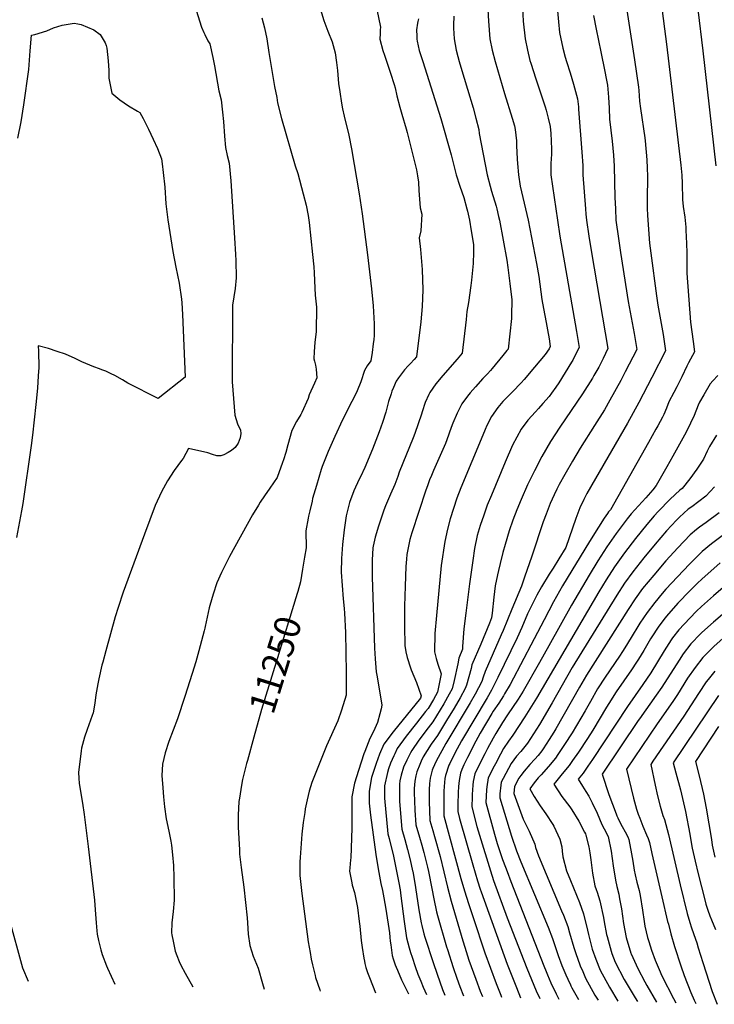
# Model space of a CAD drawing. Units: inches. Extents: x 2624658 to 2630131, y 1475092 to 1480560.
# Drawn here: x 2627918 to 2628685, y 1475135 to 1476221 of the extents above; entities that cross this region are included whole.
import ezdxf
from ezdxf.enums import TextEntityAlignment as Align

# ---------------------------------------------------------------- set-up
doc = ezdxf.new("R2010")
doc.units = ezdxf.units.IN
doc.header["$MEASUREMENT"] = 0
doc.layers.add('tile_2737_31_contour_10ft', color=215, linetype='Continuous')
doc.styles.add('Arial', font='arial.ttf')

msp = doc.modelspace()

# ---------------------------------------------------------------- linework, layer by layer
at = {"layer": 'tile_2737_31_contour_10ft'}
for points, elevation in [([(2628660.9, 1476278.5), (2628672.3, 1476187), (2628686.4, 1476060.1)], 11150), ([(2628583.4, 1476263.1), (2628596.9, 1476176.8), (2628601.3, 1476147), (2628601.5, 1476143.3), (2628602.4, 1476131.3), (2628603.5, 1476123.2), (2628608, 1476090.8), (2628608.4, 1476087.5), (2628610.5, 1476066.5), (2628610.8, 1476057.5), (2628611, 1476048.5), (2628610.9, 1476040.1), (2628610.6, 1476030.9), (2628610.6, 1476022.4), (2628610.6, 1476013.2), (2628610.9, 1476005.1), (2628613.1, 1475974.8), (2628614.6, 1475963.7), (2628621, 1475916.6), (2628622.6, 1475906.5), (2628628.2, 1475874.1), (2628631.1, 1475856.1), (2628615.9, 1475826.7), (2628601.5, 1475799.1), (2628589.1, 1475776.1), (2628553.6, 1475715.3), (2628544.3, 1475698.5), (2628540.9, 1475692.1), (2628536.3, 1475682.7), (2628532, 1475671.1), (2628521, 1475639.1), (2628513.1, 1475626.4), (2628506.8, 1475616.1), (2628502.6, 1475609.6), (2628494, 1475595.6), (2628489, 1475586.4), (2628484.8, 1475578.2), (2628478.6, 1475565.7), (2628472.3, 1475550.8), (2628467.1, 1475539.4), (2628446.1, 1475495.6), (2628440.2, 1475483.9), (2628438.9, 1475481.5), (2628434, 1475473.2), (2628405.9, 1475425.6), (2628398.5, 1475412.3), (2628392.8, 1475400.9), (2628391.8, 1475398.8), (2628388.3, 1475387.5), (2628387.6, 1475384.3), (2628386.6, 1475375.3), (2628386.4, 1475370.3), (2628386.2, 1475349.1), (2628386.3, 1475343), (2628405.2, 1475274), (2628409.2, 1475260.2), (2628413.6, 1475246.4), (2628418.7, 1475230.7), (2628431.5, 1475192), (2628444, 1475158.1), (2628449.1, 1475145.2), (2628450, 1475143)], 11170), ([(2628308.4, 1476252.4), (2628316.4, 1476212.9), (2628316.1, 1476210), (2628316, 1476206.1), (2628315.9, 1476199.8), (2628319, 1476187.3), (2628320.7, 1476182.2), (2628326, 1476166.7), (2628327.6, 1476162.4), (2628331.6, 1476149.9), (2628332.5, 1476146.2), (2628334.5, 1476137.4), (2628337.9, 1476124.9), (2628340.1, 1476117.2), (2628344.9, 1476100.8), (2628346, 1476097), (2628356, 1476055.6), (2628357.4, 1476049), (2628358.3, 1476042.2), (2628358.7, 1476032.9), (2628359.9, 1476018.4), (2628360.4, 1476013.8), (2628362, 1476006.8), (2628360.9, 1475988.2), (2628359.3, 1475980.8), (2628360.7, 1475967.7), (2628362.5, 1475945.6), (2628363.2, 1475923.4), (2628362.4, 1475904.9), (2628361, 1475887.8), (2628356.3, 1475849.2), (2628353.6, 1475846.4), (2628349.6, 1475842.1), (2628347, 1475839.4), (2628343, 1475834.9), (2628338.5, 1475829.3), (2628336.3, 1475826.3), (2628333.9, 1475822.5), (2628330.7, 1475815.4), (2628329, 1475811.5), (2628328.1, 1475808.7), (2628325.4, 1475800), (2628322.4, 1475788.4), (2628318.8, 1475776.9), (2628314.9, 1475766.6), (2628307.5, 1475747.6), (2628299, 1475727.1), (2628294.4, 1475717.1), (2628293, 1475714.3), (2628287.1, 1475701.5), (2628282.4, 1475688.8), (2628281, 1475684.3), (2628278.6, 1475673.9), (2628276.3, 1475658.4), (2628274.4, 1475642.2), (2628273.4, 1475627), (2628273.1, 1475611.9), (2628274.1, 1475597), (2628275.3, 1475582.2), (2628276.4, 1475571.8), (2628276.9, 1475566.5), (2628277.8, 1475545.3), (2628278.5, 1475501.2), (2628278.4, 1475476.2), (2628273.6, 1475459.5), (2628269.4, 1475447.9), (2628257, 1475420.3), (2628248.6, 1475400.1), (2628240.7, 1475379.6), (2628237.9, 1475370.2), (2628235.5, 1475360.6), (2628233.5, 1475350.8), (2628232.9, 1475346.5), (2628231.2, 1475335.5), (2628229.8, 1475322.6), (2628228.4, 1475307.5), (2628227.8, 1475296.9), (2628227.6, 1475292.3), (2628227.6, 1475277.1), (2628228.4, 1475267.3), (2628229.5, 1475257.4), (2628236.8, 1475203.9), (2628238.7, 1475192.2), (2628240.1, 1475184.7), (2628241.5, 1475178.5), (2628244.3, 1475166.7), (2628244.9, 1475164.6), (2628249.4, 1475151.1), (2628249.9, 1475149.7)], 11240), ([(2628113, 1476231.7), (2628118.8, 1476213.1), (2628121.5, 1476207.3), (2628122.7, 1476204.8), (2628126.1, 1476198), (2628128.2, 1476194.5), (2628131.4, 1476179.7), (2628133.2, 1476170.4), (2628138.2, 1476142.7), (2628140.6, 1476133), (2628142.2, 1476119.1), (2628143.2, 1476108.8), (2628144.4, 1476092.6), (2628145.5, 1476080.2), (2628147.3, 1476071.6), (2628149.5, 1476063), (2628151.3, 1476043.6), (2628155.3, 1475980.6), (2628156.4, 1475962.2), (2628156.7, 1475955.7), (2628157.2, 1475936.5), (2628156, 1475924.9), (2628153.3, 1475906.4), (2628152.8, 1475821.9), (2628154.1, 1475803.3), (2628155.9, 1475785.1), (2628158.8, 1475775.6), (2628162.1, 1475768.5), (2628162.2, 1475764.6), (2628161.6, 1475759.9), (2628159.3, 1475754.1), (2628156, 1475749.2), (2628152.1, 1475745.9), (2628148.2, 1475743.7), (2628143.5, 1475741.4), (2628140.2, 1475740.2), (2628135.7, 1475740.2), (2628131, 1475741.7), (2628125.8, 1475743.6), (2628104.5, 1475748.4), (2628098.7, 1475737.3), (2628096.7, 1475734.9), (2628088.9, 1475724), (2628081.5, 1475712.5), (2628074.9, 1475700.3), (2628067.9, 1475685.4), (2628055.9, 1475653.7), (2628032.4, 1475589.6), (2628027, 1475573), (2628023.8, 1475562.6), (2628013.3, 1475525.1), (2628009.9, 1475512.6), (2628009.1, 1475509.1), (2628005.8, 1475494.3), (2628004.7, 1475488.6), (2628002.5, 1475476.3), (2628001.2, 1475467.3), (2627999.3, 1475456.7), (2627998.3, 1475453.8), (2627994.7, 1475443.2), (2627992.8, 1475438.4), (2627990, 1475429.7), (2627986.6, 1475417.6), (2627986.1, 1475414.7), (2627984.3, 1475399.6), (2627983.4, 1475391.3), (2627983.7, 1475384.2), (2627984, 1475379.1), (2627985.8, 1475367.5), (2627987.6, 1475357), (2627989.5, 1475344.5), (2627993.8, 1475309.3), (2628000.8, 1475250.1), (2628001.7, 1475239.2), (2628002.6, 1475225.1), (2628003.6, 1475216.1), (2628004, 1475212.6), (2628005.4, 1475205.4), (2628007.7, 1475195.2), (2628009.4, 1475190.2), (2628014.3, 1475177.5), (2628015.3, 1475175), (2628023.3, 1475157.3)], 11270), ([(2628250.2, 1476232.4), (2628253.9, 1476220.4), (2628254.9, 1476217.5), (2628258.2, 1476208.5), (2628263, 1476196.8), (2628266.5, 1476184.6), (2628267.9, 1476174.2), (2628268.9, 1476165.1), (2628270.2, 1476151), (2628271.4, 1476141.7), (2628273.6, 1476129.1), (2628274.7, 1476122.9), (2628276.5, 1476114.7), (2628281.4, 1476093.8), (2628284.4, 1476078.7), (2628293, 1476029), (2628296.2, 1476007.2), (2628302, 1475962), (2628306.6, 1475924.2), (2628308.5, 1475905.5), (2628309.6, 1475885.8), (2628309.3, 1475872.9), (2628309, 1475868.6), (2628308.4, 1475863.6), (2628307.1, 1475854.3), (2628305.8, 1475845), (2628301.8, 1475839.3), (2628298.9, 1475834.4), (2628294.7, 1475821.9), (2628290.6, 1475811.9), (2628287.8, 1475805.5), (2628284.8, 1475800.2), (2628274.5, 1475780), (2628266, 1475761.4), (2628261.5, 1475751.5), (2628258.7, 1475745), (2628252.2, 1475728.2), (2628251.1, 1475724.9), (2628245.7, 1475707.5), (2628241.6, 1475693), (2628240.9, 1475690.2), (2628238.4, 1475679.6), (2628236.9, 1475673.4), (2628236.5, 1475671.4), (2628233.9, 1475657.5), (2628234.3, 1475638.5), (2628232.7, 1475628.4), (2628230.5, 1475615.1), (2628228.1, 1475601.1), (2628225.1, 1475590.5), (2628224.8, 1475589.4)], 11250), ([(2628434.6, 1476239.3), (2628435.5, 1476219.7), (2628437, 1476200.1), (2628439.6, 1476187.5), (2628442.8, 1476175), (2628453.1, 1476139.7), (2628461.8, 1476112.5), (2628464.2, 1476104), (2628465.2, 1476100), (2628466.4, 1476087.5), (2628466.6, 1476082.1), (2628466.8, 1476075), (2628467.1, 1476067.3), (2628467.5, 1476062.5), (2628468.6, 1476050), (2628470.7, 1476037.7), (2628473.6, 1476025), (2628479.3, 1476000.1), (2628488.6, 1475952.3), (2628491, 1475937.8), (2628494.6, 1475912.6), (2628497.5, 1475896.9), (2628498.2, 1475893), (2628502.7, 1475869.3), (2628503.8, 1475860.9), (2628502.4, 1475858), (2628498, 1475852.1), (2628486.4, 1475838.1), (2628474.9, 1475824.3), (2628471.8, 1475820.7), (2628462.2, 1475810.9), (2628454, 1475802.7), (2628451.5, 1475799.9), (2628445.9, 1475793.4), (2628438.8, 1475783.6), (2628433.7, 1475773.5), (2628431.8, 1475769.2), (2628429.2, 1475763.1), (2628405.1, 1475704.9), (2628400.8, 1475693.5), (2628397, 1475681.9), (2628393.5, 1475670.5), (2628390.2, 1475659.3), (2628387.3, 1475645.6), (2628383.5, 1475619), (2628378.3, 1475564.1), (2628376.5, 1475544.1), (2628376.1, 1475523.8), (2628378, 1475516.7), (2628379.8, 1475510.3), (2628383.5, 1475499.5), (2628379.4, 1475479.4), (2628374.8, 1475471.2), (2628369, 1475461.4), (2628366.2, 1475458), (2628356, 1475445.1), (2628344.9, 1475431), (2628335, 1475417.2), (2628332.3, 1475411.5), (2628331.2, 1475409.1), (2628327.6, 1475401), (2628325.2, 1475394.8), (2628324, 1475390.8), (2628321, 1475376), (2628321, 1475373.8), (2628321, 1475362.5), (2628324.6, 1475323.2), (2628325.9, 1475318), (2628327.5, 1475311.9), (2628330.5, 1475300.5), (2628336.8, 1475268.9), (2628338, 1475261.4), (2628339, 1475254.6), (2628342.5, 1475226.5), (2628345.1, 1475208.3), (2628347.9, 1475197.3), (2628349.5, 1475192.4), (2628351.3, 1475187), (2628354.8, 1475176.8), (2628357.8, 1475168.4), (2628360.8, 1475160.7), (2628363.5, 1475154.1), (2628367.3, 1475145.8)], 11210), ([(2628473.1, 1476234.2), (2628474, 1476219.7), (2628475.9, 1476200.1), (2628478.5, 1476187.5), (2628481.4, 1476176.2), (2628482.3, 1476173.3), (2628487.9, 1476155.9), (2628498.3, 1476125), (2628499.4, 1476121.6), (2628501.6, 1476112.5), (2628503.5, 1476103.5), (2628504.4, 1476095.7), (2628504.8, 1476087.5), (2628505.1, 1476077.9), (2628505, 1476075), (2628505, 1476072.9), (2628504.3, 1476062.5), (2628504.4, 1476050), (2628506.1, 1476037.5), (2628511.6, 1476000.1), (2628514.5, 1475982.3), (2628532.9, 1475877.2), (2628533.6, 1475872.9), (2628535.6, 1475859.7), (2628532, 1475852.5), (2628528.5, 1475845.7), (2628527.2, 1475843.3), (2628513.1, 1475820.8), (2628509.8, 1475815.9), (2628505.1, 1475809.3), (2628502.4, 1475805.6), (2628495.7, 1475797.8), (2628490.8, 1475792.2), (2628487.4, 1475788.6), (2628479.2, 1475779.6), (2628471.6, 1475769.7), (2628462, 1475751.8), (2628453.9, 1475733.3), (2628438.8, 1475696.8), (2628434.3, 1475685.6), (2628430.3, 1475674.6), (2628426.6, 1475663.4), (2628423.2, 1475652.3), (2628420.2, 1475638), (2628418.2, 1475624.7), (2628414.7, 1475598.9), (2628410.5, 1475566.5), (2628408.4, 1475549.4), (2628407.1, 1475529.8), (2628407, 1475526.8), (2628402.8, 1475517), (2628401.6, 1475510.6), (2628397.6, 1475492.4), (2628395.4, 1475483.2), (2628392.3, 1475477.2), (2628386.3, 1475466.5), (2628378.4, 1475453.4), (2628374.2, 1475446.6), (2628369, 1475440.2), (2628358.8, 1475426.5), (2628351.1, 1475415), (2628349.5, 1475412.5), (2628345.6, 1475404.5), (2628342, 1475396.8), (2628339.3, 1475387.9), (2628337.9, 1475381.6), (2628337.6, 1475378.1), (2628337.3, 1475367.8), (2628337.5, 1475359.2), (2628337.8, 1475354.5), (2628340, 1475328.2), (2628343.2, 1475316.9), (2628346.3, 1475305.7), (2628349.2, 1475294.3), (2628351.9, 1475282.5), (2628352.2, 1475281.4), (2628354.3, 1475268.8), (2628355.2, 1475264), (2628358.7, 1475239.4), (2628361.2, 1475224.9), (2628361.9, 1475221.9), (2628364.1, 1475213), (2628365.4, 1475209), (2628374.4, 1475181.1), (2628378.8, 1475168.2), (2628384.9, 1475151.4), (2628387.4, 1475145.1)], 11200), ([(2628511.6, 1476231), (2628512.7, 1476219), (2628514.1, 1476207.1), (2628517.5, 1476190), (2628520.2, 1476179.9), (2628521.6, 1476175), (2628525.7, 1476162.5), (2628529.5, 1476150), (2628533.8, 1476133.8), (2628534.8, 1476125.1), (2628535.1, 1476122.6), (2628538.7, 1476075.1), (2628539.7, 1476060.4), (2628539.8, 1476050), (2628542.7, 1476012.6), (2628543.2, 1476006.9), (2628543.9, 1476000.1), (2628546.4, 1475982.3), (2628549.3, 1475964.5), (2628564.5, 1475876), (2628567.4, 1475858.5), (2628562, 1475847.4), (2628560.5, 1475844.5), (2628557.2, 1475837.9), (2628556.1, 1475836), (2628551.9, 1475828.6), (2628550.3, 1475825.9), (2628539.3, 1475808.7), (2628514.4, 1475771.9), (2628503.9, 1475755.9), (2628494.6, 1475739.4), (2628486.3, 1475723.7), (2628478.6, 1475708), (2628471.6, 1475692.1), (2628466.9, 1475680.5), (2628462.6, 1475669), (2628458.6, 1475657.3), (2628453.9, 1475642.2), (2628451.5, 1475633.6), (2628448.4, 1475621.3), (2628446.6, 1475613.6), (2628445.6, 1475609), (2628443.1, 1475596.7), (2628441.6, 1475584.2), (2628439.6, 1475566.5), (2628439.1, 1475561.4), (2628436.8, 1475555.6), (2628427.2, 1475532.5), (2628417.4, 1475509.5), (2628416.5, 1475505.5), (2628411.5, 1475487.1), (2628409.7, 1475483.3), (2628404.3, 1475473.3), (2628397.6, 1475461.8), (2628389.4, 1475448), (2628379.5, 1475431.7), (2628372.4, 1475422.1), (2628363.6, 1475408), (2628361.4, 1475403.2), (2628359.9, 1475399.8), (2628356.6, 1475391.6), (2628355.4, 1475387.3), (2628354.4, 1475381.2), (2628353.7, 1475373.1), (2628353.7, 1475368.5), (2628353.8, 1475359.6), (2628354.4, 1475349.1), (2628355.5, 1475333.1), (2628359.4, 1475319.5), (2628362, 1475310.7), (2628364.3, 1475302.6), (2628368.3, 1475286.2), (2628369.3, 1475281.5), (2628373.1, 1475262.9), (2628375.3, 1475251.3), (2628378.2, 1475237.1), (2628379.4, 1475232.9), (2628389.4, 1475198.3), (2628390.2, 1475195.7), (2628396.5, 1475175.6), (2628400.7, 1475164), (2628404.1, 1475154.7), (2628408, 1475144.4)], 11190), ([(2628626.1, 1476239.5), (2628632.2, 1476194.3), (2628647.9, 1476060.8), (2628649.1, 1476049.6), (2628649.2, 1476040.4), (2628649.5, 1476023), (2628650.5, 1476015.2), (2628652.1, 1476003.6), (2628653.2, 1475992.4), (2628653.5, 1475989), (2628654.2, 1475974.5), (2628654.4, 1475964.2), (2628654.5, 1475958.1), (2628654.4, 1475941.8), (2628658.5, 1475887.7), (2628661.5, 1475866.2), (2628662.9, 1475854.9), (2628656.4, 1475842.8), (2628654.5, 1475839.2), (2628649, 1475827.1), (2628643.4, 1475816.1), (2628640.1, 1475809.9), (2628634.6, 1475799.7), (2628631.9, 1475792.8), (2628629.1, 1475785.9), (2628627.6, 1475782.7), (2628622.4, 1475773.1), (2628620.4, 1475769.4), (2628612.3, 1475754.7), (2628570.2, 1475680.7), (2628568.1, 1475678.3), (2628566.8, 1475676.6), (2628563.3, 1475671.4), (2628556.9, 1475661.3), (2628547.2, 1475645.6), (2628517.3, 1475596.6), (2628507.5, 1475579.1), (2628496.9, 1475559.2), (2628482.5, 1475531.1), (2628474.7, 1475516.4), (2628459.5, 1475487.8), (2628453.4, 1475477.4), (2628452.1, 1475475.4), (2628446.9, 1475467.3), (2628440.9, 1475458.3), (2628439.3, 1475455.7), (2628426.6, 1475434.2), (2628419.2, 1475420.6), (2628417.1, 1475416.7), (2628412.5, 1475407.4), (2628408.5, 1475399.3), (2628406.1, 1475394.2), (2628404.9, 1475389.9), (2628403.1, 1475381.8), (2628402.5, 1475375.5), (2628402.1, 1475368.8), (2628401.8, 1475355.6), (2628401.7, 1475347.9), (2628403.8, 1475340.1), (2628418.3, 1475289), (2628423.5, 1475271.2), (2628426.4, 1475262.1), (2628427.4, 1475259.3), (2628456.3, 1475179.2), (2628466.4, 1475153.5), (2628471.1, 1475142.3)], 11160), ([(2628185.5, 1476223.2), (2628188.4, 1476212.4), (2628191, 1476200.2), (2628193.2, 1476185), (2628199.6, 1476147.5), (2628201.9, 1476135.3), (2628202.9, 1476129.5), (2628207.1, 1476112.3), (2628222.3, 1476060.1), (2628225.1, 1476051.5), (2628231.3, 1476029.3), (2628234.3, 1476016.8), (2628236.6, 1476005.4), (2628237.1, 1476002.8), (2628237.7, 1475997.6), (2628241.4, 1475962.3), (2628242.8, 1475948.8), (2628243.2, 1475942), (2628243.9, 1475925.2), (2628244.4, 1475917.3), (2628245.9, 1475904), (2628245.6, 1475877.4), (2628243.9, 1475865.3), (2628243.1, 1475855.1), (2628242.8, 1475847.2), (2628243.6, 1475844.4), (2628244.8, 1475840.2), (2628245.6, 1475835.7), (2628246.3, 1475826.1), (2628243.5, 1475820.3), (2628237.8, 1475807.6), (2628236.5, 1475803.5), (2628229.6, 1475788.1), (2628228.4, 1475785.9), (2628223.7, 1475777.9), (2628218.7, 1475768), (2628214.1, 1475752.3), (2628211.9, 1475743.9), (2628209.4, 1475735.8), (2628208.3, 1475732.6), (2628202.5, 1475716.1), (2628194.5, 1475704.4), (2628188.4, 1475695.9), (2628183.6, 1475688.9), (2628181.7, 1475685.7), (2628175.1, 1475674.9), (2628149.9, 1475628.9), (2628142.5, 1475614.5), (2628141.1, 1475611.6), (2628135.9, 1475600.1), (2628131.7, 1475587.6), (2628128.1, 1475575.1), (2628127.5, 1475572.6), (2628123, 1475552), (2628122.7, 1475550.1), (2628121.8, 1475546.9), (2628116, 1475525.1), (2628112.7, 1475512.8), (2628108.8, 1475500.1), (2628100.6, 1475474.5), (2628092.5, 1475450.1), (2628087.6, 1475437.4), (2628082.9, 1475425.1), (2628078.9, 1475412.6), (2628075.8, 1475400.1), (2628075.3, 1475387.6), (2628076.1, 1475373.7), (2628076.9, 1475364.1), (2628078, 1475353.1), (2628080.1, 1475339.5), (2628082.8, 1475325.9), (2628085, 1475315), (2628085.7, 1475310.7), (2628087, 1475300.1), (2628088.2, 1475288.2), (2628088.5, 1475275.1), (2628088.7, 1475250.1), (2628087.5, 1475237.5), (2628086.1, 1475225.1), (2628085.9, 1475214.1), (2628086.1, 1475211.7), (2628087.6, 1475204.8), (2628089.9, 1475193.6), (2628091.7, 1475188.8), (2628094.4, 1475182.2), (2628096.3, 1475178.3), (2628100.9, 1475169.4), (2628109.3, 1475154.4)], 11260), ([(2628358.2, 1476222.3), (2628357.7, 1476219.4), (2628357.4, 1476217.4), (2628356.3, 1476210.1), (2628356.4, 1476203), (2628356.5, 1476199.9), (2628357, 1476197.6), (2628359.3, 1476187.4), (2628363.2, 1476175), (2628382.9, 1476112.4), (2628394.5, 1476072.3), (2628400.1, 1476050), (2628404, 1476037.5), (2628408.4, 1476025), (2628411.7, 1476012.5), (2628412.3, 1476010.1), (2628414.5, 1476000.1), (2628416.5, 1475988.5), (2628418.9, 1475973.1), (2628418.9, 1475964.9), (2628418.7, 1475952.3), (2628416.8, 1475934), (2628416.1, 1475927.9), (2628413.6, 1475909.3), (2628411.7, 1475899.4), (2628410.8, 1475890.6), (2628406.7, 1475853.5), (2628404.9, 1475851.3), (2628401.1, 1475846.7), (2628385.1, 1475828.6), (2628377.5, 1475819.5), (2628370.8, 1475810), (2628369.8, 1475807.8), (2628365.9, 1475799), (2628362.5, 1475788.8), (2628361.6, 1475786.1), (2628354.3, 1475764.9), (2628352.4, 1475759.9), (2628337, 1475722), (2628335.4, 1475717.4), (2628332.2, 1475708.4), (2628327.6, 1475697.8), (2628321.8, 1475684.8), (2628320.2, 1475680.2), (2628314.1, 1475662.4), (2628310.4, 1475650.5), (2628308.2, 1475640.6), (2628307.9, 1475638.6), (2628307.1, 1475625), (2628307.3, 1475606.7), (2628309.9, 1475528.1), (2628310.7, 1475516.2), (2628311.7, 1475501.8), (2628312.7, 1475496.2), (2628317.8, 1475465), (2628317.1, 1475461.2), (2628315.9, 1475455.6), (2628313.2, 1475446), (2628308.9, 1475436.1), (2628304.7, 1475428.4), (2628299.1, 1475413.9), (2628298.1, 1475411.3), (2628292, 1475393.1), (2628287.9, 1475378.9), (2628285, 1475364.1), (2628284.8, 1475351.1), (2628284.9, 1475340.2), (2628284.7, 1475329.7), (2628284, 1475307.4), (2628283.6, 1475296.6), (2628283.4, 1475294.3), (2628282.6, 1475285.8), (2628282.3, 1475282.1), (2628284.7, 1475269.2), (2628285.3, 1475266.6), (2628287.6, 1475258.5), (2628290.9, 1475241.9), (2628293, 1475226.4), (2628293.6, 1475221.2), (2628295.3, 1475205.4), (2628296.3, 1475197.9), (2628298.2, 1475185.8), (2628298.8, 1475182.5), (2628299.2, 1475180), (2628300.4, 1475175.6), (2628301.1, 1475173.4), (2628302.2, 1475170.2), (2628303.4, 1475166.6), (2628304.2, 1475164.7), (2628310.8, 1475147.7)], 11230), ([(2628397.3, 1476225.2), (2628397.1, 1476215.3), (2628397.1, 1476211.9), (2628397.7, 1476200), (2628400, 1476187.5), (2628401.7, 1476180.5), (2628403.1, 1476175), (2628405, 1476168.9), (2628412.6, 1476144.7), (2628418.6, 1476123.9), (2628421.6, 1476112.5), (2628424.8, 1476100), (2628425.5, 1476095.8), (2628434.3, 1476050), (2628437.5, 1476037.5), (2628439.1, 1476032), (2628443.9, 1476015.5), (2628444.7, 1476012.5), (2628446.8, 1476004.2), (2628447.8, 1476000.1), (2628455.7, 1475956.1), (2628456.9, 1475948), (2628459.2, 1475930.4), (2628461.5, 1475912.1), (2628461.1, 1475894.9), (2628461, 1475891.8), (2628457.2, 1475857.8), (2628455.9, 1475856.2), (2628451.4, 1475850.7), (2628439.6, 1475836.5), (2628437.7, 1475834.3), (2628434.4, 1475830.6), (2628429.4, 1475825.3), (2628421.1, 1475816.4), (2628415.5, 1475809.8), (2628412.3, 1475805.9), (2628406.2, 1475797.4), (2628402.5, 1475790.3), (2628400.9, 1475787.1), (2628396.2, 1475776.1), (2628394.4, 1475771.3), (2628389.6, 1475757.7), (2628388.1, 1475753.6), (2628383.7, 1475743.7), (2628374.8, 1475723.9), (2628372.6, 1475718.5), (2628370.6, 1475713.6), (2628368.3, 1475707), (2628366.6, 1475702.1), (2628351.2, 1475655.2), (2628348.8, 1475647.7), (2628347.9, 1475644.1), (2628345.6, 1475631.2), (2628345.1, 1475626.3), (2628344.5, 1475618), (2628343.6, 1475596.2), (2628343, 1475574.2), (2628342.8, 1475552.2), (2628343.2, 1475531), (2628344.5, 1475523.9), (2628345.8, 1475517.8), (2628349.6, 1475506.3), (2628350.3, 1475504.1), (2628356.1, 1475490.1), (2628361.4, 1475475.2), (2628360.5, 1475472.8), (2628330.5, 1475435.7), (2628320.2, 1475422), (2628315.5, 1475411), (2628311.5, 1475400.6), (2628309.1, 1475393.1), (2628306.6, 1475385.1), (2628303.8, 1475370.3), (2628303.9, 1475356.9), (2628305.4, 1475343.9), (2628311.2, 1475300.3), (2628313.8, 1475284.4), (2628316.9, 1475268.5), (2628318.6, 1475260.5), (2628320.2, 1475252.7), (2628322.3, 1475240), (2628326.3, 1475213.8), (2628326.7, 1475209.3), (2628327.1, 1475204.7), (2628327.7, 1475200.5), (2628329.5, 1475189), (2628330.6, 1475185.4), (2628331.3, 1475183.1), (2628332.8, 1475178.6), (2628333.7, 1475176.1), (2628335.1, 1475172.6), (2628339.8, 1475161.9), (2628347.2, 1475146.5)], 11220), ([(2628551.5, 1476225.9), (2628554.5, 1476210.8), (2628559.6, 1476185.7), (2628564, 1476164.1), (2628565.5, 1476156.4), (2628566.8, 1476149.1), (2628568.2, 1476135.9), (2628568.7, 1476123.7), (2628569.2, 1476111.5), (2628572, 1476087.4), (2628573.5, 1476071.9), (2628574.4, 1476059.8), (2628574.8, 1476042.5), (2628575, 1476025.1), (2628575.6, 1476012.6), (2628576.3, 1476000.1), (2628576.6, 1475997.4), (2628578.6, 1475982.3), (2628581.3, 1475964.3), (2628589.9, 1475910.5), (2628596.2, 1475875.2), (2628599.3, 1475857.3), (2628586.6, 1475832.9), (2628581.6, 1475823.4), (2628569.6, 1475801.4), (2628563.5, 1475790.9), (2628552.6, 1475773.5), (2628536.7, 1475748.6), (2628528.2, 1475734.2), (2628519.7, 1475719.5), (2628513.7, 1475708.5), (2628511.1, 1475703.3), (2628508, 1475697), (2628503.7, 1475687.4), (2628499.1, 1475675.9), (2628496, 1475667.2), (2628483.5, 1475629.3), (2628475.4, 1475606.1), (2628471.9, 1475596.2), (2628461.5, 1475570.8), (2628456.7, 1475559.1), (2628451.8, 1475547.5), (2628449.6, 1475542.8), (2628431.8, 1475502.1), (2628429.8, 1475496.1), (2628428.1, 1475491), (2628420.9, 1475477.3), (2628415.4, 1475467.7), (2628388.7, 1475422.7), (2628377.8, 1475403.4), (2628374.2, 1475395.2), (2628373.5, 1475393.3), (2628371.4, 1475384.4), (2628370.6, 1475378.7), (2628370.3, 1475371.8), (2628370.1, 1475364.9), (2628370.2, 1475358.7), (2628370.9, 1475338), (2628374.2, 1475326.8), (2628376.2, 1475320.2), (2628382.2, 1475298), (2628390.4, 1475264.3), (2628394.4, 1475248.8), (2628407.2, 1475205.1), (2628409.4, 1475198.2), (2628414, 1475183.8), (2628421.5, 1475162.9), (2628426.6, 1475149.5), (2628428.9, 1475143.7)], 11180), ([(2627916.2, 1476090.4), (2627919.8, 1476108.5), (2627922.8, 1476127.5), (2627928.3, 1476166.4), (2627930, 1476186.9), (2627931.4, 1476204.1), (2627935.1, 1476205.1), (2627948.3, 1476208.8), (2627955.5, 1476212.2), (2627965.1, 1476215.3), (2627978.6, 1476217.3), (2627982.4, 1476216.8), (2627986.1, 1476215.9), (2628000.3, 1476210), (2628007, 1476204.8), (2628012.6, 1476195.7), (2628013.7, 1476192.9), (2628014.4, 1476189.9), (2628016, 1476175.9), (2628016.7, 1476165.3), (2628016.6, 1476156.7), (2628019.9, 1476140.1), (2628028.7, 1476132.8), (2628038.3, 1476126.3), (2628048.3, 1476120.2), (2628051, 1476118.8), (2628054.5, 1476112.4), (2628060.3, 1476100.5), (2628065.6, 1476089.3), (2628070.3, 1476079), (2628074.8, 1476067.7), (2628075.5, 1476062.4), (2628076.5, 1476052.7), (2628078.3, 1476036.6), (2628079.5, 1476018.3), (2628081.7, 1476000.6), (2628087.3, 1475965.5), (2628090.7, 1475948.1), (2628094.3, 1475930.7), (2628096.8, 1475913.1), (2628097.1, 1475909), (2628097.9, 1475896), (2628100.8, 1475826.8), (2628071.2, 1475803.5), (2628037.8, 1475820.4), (2628031.6, 1475824), (2628023.2, 1475828.7), (2628019.3, 1475830.7), (2628013.3, 1475833.4), (2628009.1, 1475835), (2628006.4, 1475836), (2628000.1, 1475838.3), (2627987, 1475843.9), (2627979.5, 1475847.6), (2627968.8, 1475852.3), (2627959.5, 1475855.4), (2627950.3, 1475858.4), (2627938.8, 1475861.6), (2627939.1, 1475855.5), (2627939.3, 1475837.5), (2627938.8, 1475828.4), (2627938, 1475814.7), (2627936.3, 1475796.8), (2627932.5, 1475763), (2627931, 1475751.7), (2627921.7, 1475687.6), (2627920.5, 1475679.6), (2627914.9, 1475650.1)], 11280), ([(2628688.6, 1475828.7), (2628683, 1475822.8), (2628680.1, 1475819.6), (2628673.2, 1475807.4), (2628668.6, 1475799.3), (2628667.1, 1475796.2), (2628662.4, 1475784.6), (2628658.6, 1475776), (2628653.7, 1475766.4), (2628639.1, 1475739.8), (2628632.5, 1475728.1), (2628620.8, 1475707.5), (2628616.8, 1475702.6), (2628609.2, 1475693.8), (2628593, 1475676.2), (2628588.5, 1475670.5), (2628576.4, 1475654.4), (2628566.3, 1475639.7), (2628556.4, 1475624.4), (2628546.7, 1475608.6), (2628527.2, 1475575.4), (2628502.3, 1475530.5), (2628492, 1475512.2), (2628473.7, 1475480.4), (2628468.2, 1475471.7), (2628456.5, 1475454.5), (2628451.2, 1475445.9), (2628443.6, 1475433.7), (2628440.9, 1475428.8), (2628434.5, 1475417.2), (2628431.4, 1475411.3), (2628425.7, 1475400.1), (2628420.6, 1475389.5), (2628418.7, 1475380.7), (2628418.2, 1475376.9), (2628417.6, 1475366.7), (2628417.5, 1475363.8), (2628417.2, 1475352.9), (2628422.8, 1475331.4), (2628425.6, 1475321.6), (2628437.7, 1475282.2), (2628441.1, 1475271.8), (2628456.4, 1475230.4), (2628477.9, 1475174.9), (2628482.9, 1475162.4), (2628488.2, 1475150), (2628492.1, 1475141.6)], 11150), ([(2628687.2, 1475763), (2628679.3, 1475750.3), (2628676.8, 1475745.2), (2628672.7, 1475736.6), (2628671.4, 1475734.3), (2628665.4, 1475725.3), (2628657.6, 1475714.7), (2628649.2, 1475704.2), (2628646.9, 1475702.3), (2628636, 1475692.3), (2628622.9, 1475678.7), (2628618.6, 1475674.1), (2628610.2, 1475664.2), (2628597.8, 1475648.8), (2628585.7, 1475633.1), (2628574.7, 1475617.5), (2628565.5, 1475603.3), (2628557.5, 1475590), (2628488.5, 1475472.8), (2628475.7, 1475452.2), (2628462.6, 1475431.8), (2628457.8, 1475425.5), (2628452.1, 1475417.4), (2628448.7, 1475411), (2628443.2, 1475400.5), (2628441.8, 1475397.9), (2628435.1, 1475384.8), (2628433.8, 1475375), (2628433.3, 1475371.7), (2628432.6, 1475357.8), (2628442.1, 1475322.6), (2628445.1, 1475312.3), (2628451, 1475294.9), (2628451.7, 1475293), (2628456.1, 1475281.4), (2628460.3, 1475270.5), (2628496.7, 1475177.4), (2628499.2, 1475171.1), (2628500.7, 1475167.6), (2628504.5, 1475158.7), (2628510.2, 1475146.6), (2628513.4, 1475140.9)], 11140), ([(2628684.9, 1475705.9), (2628675.6, 1475695.7), (2628667.8, 1475689.8), (2628659.8, 1475683.9), (2628656.1, 1475681.2), (2628646.3, 1475672.4), (2628645.2, 1475671.4), (2628642.9, 1475669), (2628632.2, 1475657.3), (2628619.5, 1475642.8), (2628607, 1475627.7), (2628594.8, 1475612.2), (2628585.6, 1475599.5), (2628577.2, 1475586.6), (2628528.1, 1475506.6), (2628505.8, 1475467.8), (2628491.9, 1475443.8), (2628485.3, 1475433.3), (2628478.6, 1475423.2), (2628471.2, 1475413.9), (2628466.5, 1475408.7), (2628460.7, 1475400.8), (2628451.7, 1475384), (2628449.7, 1475380.1), (2628449.3, 1475376.8), (2628448.3, 1475367.2), (2628448, 1475362.7), (2628461, 1475320.6), (2628466.5, 1475304.4), (2628471.2, 1475292.2), (2628501.6, 1475220), (2628506.4, 1475207.6), (2628508.7, 1475199.9), (2628512.5, 1475189), (2628516.6, 1475178), (2628520.9, 1475167.5), (2628523.1, 1475162.8), (2628526, 1475156.6), (2628526.6, 1475155.3), (2628527.7, 1475153.3), (2628533.4, 1475142.9), (2628535.1, 1475140.2)], 11130), ([(2628690.3, 1475677.2), (2628675.8, 1475666.7), (2628668.6, 1475661.6), (2628665.2, 1475658.8), (2628658.3, 1475653), (2628644.5, 1475638.7), (2628631.3, 1475624.2), (2628617.9, 1475608.6), (2628605.7, 1475593.6), (2628597.4, 1475582.3), (2628589.7, 1475570.5), (2628543.6, 1475498.3), (2628535.9, 1475485.1), (2628509.9, 1475439.1), (2628507.6, 1475435.4), (2628502.5, 1475427.1), (2628495.8, 1475416.9), (2628494.3, 1475414.7), (2628490.3, 1475409.7), (2628486.9, 1475405.5), (2628481.2, 1475399.5), (2628474.9, 1475392.4), (2628471.2, 1475387.4), (2628469.1, 1475384.4), (2628464.2, 1475375.4), (2628463.5, 1475367.7), (2628473.9, 1475339.4), (2628480.6, 1475326), (2628486.6, 1475311.7), (2628487.6, 1475308.2), (2628490.7, 1475299), (2628516.3, 1475238.3), (2628518.5, 1475233.3), (2628523.2, 1475221), (2628524.9, 1475214.1), (2628529.6, 1475197.8), (2628532.6, 1475189), (2628533.3, 1475186.9), (2628537.3, 1475176.3), (2628538.8, 1475173), (2628542.8, 1475164), (2628553.1, 1475145.2), (2628556.7, 1475139.5)], 11120), ([(2628693.5, 1475651.8), (2628681.7, 1475643.1), (2628671.4, 1475634.5), (2628665.9, 1475629.2), (2628657.3, 1475620.6), (2628644, 1475606.8), (2628631.3, 1475592.9), (2628627.3, 1475588.2), (2628619, 1475578.4), (2628610.7, 1475567.2), (2628602.7, 1475555.6), (2628599.2, 1475550), (2628595.2, 1475543.5), (2628587.9, 1475531.1), (2628583.5, 1475524.4), (2628580.1, 1475519.3), (2628564.2, 1475495.8), (2628556, 1475483), (2628548.1, 1475469.3), (2628542.2, 1475458.9), (2628528, 1475434.7), (2628519.6, 1475421.5), (2628512.1, 1475410.5), (2628509.5, 1475406.6), (2628502, 1475397.4), (2628493.9, 1475388.4), (2628490.6, 1475384.8), (2628486.1, 1475379.3), (2628481.1, 1475372.7), (2628486, 1475364.4), (2628492.5, 1475354.2), (2628499, 1475345.3), (2628506.5, 1475333.5), (2628507.7, 1475331.5), (2628514.5, 1475317.4), (2628516.4, 1475308.9), (2628516.9, 1475304.1), (2628517.5, 1475297.9), (2628521.7, 1475282.5), (2628526.2, 1475271.5), (2628536, 1475247.2), (2628540.6, 1475234.8), (2628544.9, 1475216.7), (2628545.8, 1475212.1), (2628549.3, 1475198.8), (2628550.1, 1475195.8), (2628553.9, 1475184.9), (2628559, 1475172.7), (2628569.1, 1475153.8), (2628578.4, 1475138.7)], 11110), ([(2628691.1, 1475622.2), (2628671, 1475604.1), (2628666.4, 1475599.8), (2628657.7, 1475591.2), (2628644.7, 1475577.5), (2628632.2, 1475563.3), (2628629.2, 1475559.5), (2628622.9, 1475551.1), (2628615.9, 1475540.6), (2628614.5, 1475538.2), (2628607, 1475525.4), (2628601.3, 1475515.9), (2628599.1, 1475512.6), (2628593.4, 1475504.2), (2628576.6, 1475479.6), (2628568.3, 1475466.9), (2628566, 1475462.9), (2628550.6, 1475437.4), (2628544.8, 1475428.4), (2628534.8, 1475413.4), (2628528.4, 1475404.1), (2628524.6, 1475398.5), (2628517, 1475389.3), (2628509.4, 1475380.1), (2628507.8, 1475378.1), (2628516.6, 1475364.4), (2628525.2, 1475352.9), (2628527.7, 1475349.5), (2628535.4, 1475337.2), (2628541.6, 1475324.9), (2628542.5, 1475323.1), (2628542.9, 1475321.7), (2628546.5, 1475308.8), (2628547.5, 1475302.3), (2628548.5, 1475294.6), (2628550.3, 1475279.9), (2628553, 1475265.9), (2628554.5, 1475261.9), (2628555.5, 1475258.9), (2628558.6, 1475249.1), (2628562.5, 1475230.8), (2628563.3, 1475226.2), (2628566, 1475212.1), (2628566.4, 1475210), (2628570.8, 1475193.7), (2628571.7, 1475191.2), (2628575.5, 1475181.5), (2628585.3, 1475162.4), (2628597.3, 1475142.2), (2628599.9, 1475138)], 11100), ([(2628710, 1475608.1), (2628684, 1475585.8), (2628670.6, 1475573.8), (2628665.2, 1475568.6), (2628657.6, 1475561.2), (2628645.5, 1475548.2), (2628638.8, 1475539.3), (2628637.1, 1475537.1), (2628629.5, 1475525.1), (2628622.2, 1475512.8), (2628614.6, 1475500.8), (2628614.6, 1475500.7), (2628605.8, 1475487.8), (2628588.9, 1475463.6), (2628550.3, 1475405.1), (2628545.2, 1475397.8), (2628539.9, 1475390.2), (2628534.5, 1475383.5), (2628539.2, 1475375.7), (2628542.9, 1475369.7), (2628546.3, 1475364.7), (2628550, 1475357.3), (2628555.6, 1475345.9), (2628560.7, 1475333.3), (2628563.3, 1475328.6), (2628567.6, 1475320.1), (2628571, 1475304.1), (2628573.2, 1475288), (2628575.9, 1475272), (2628577.2, 1475265.2), (2628579.3, 1475256.7), (2628580.3, 1475251.5), (2628582.2, 1475240.4), (2628584.6, 1475224.2), (2628587.5, 1475208.6), (2628592.6, 1475191.5), (2628592.9, 1475190.8), (2628600.4, 1475174.7), (2628608.3, 1475159.7), (2628610.4, 1475155.7), (2628621, 1475137.3)], 11090), ([(2628724, 1475590.9), (2628683.8, 1475556.8), (2628671, 1475545.3), (2628669.5, 1475543.7), (2628658.9, 1475532.9), (2628650.6, 1475521.7), (2628646.1, 1475514.6), (2628626.8, 1475484.8), (2628620.6, 1475476), (2628602.4, 1475450.1), (2628600.9, 1475448), (2628561.2, 1475389), (2628568.4, 1475366.6), (2628576.5, 1475345.1), (2628577.2, 1475343.1), (2628578.3, 1475340.8), (2628581.7, 1475333.9), (2628583.1, 1475331.4), (2628586.5, 1475325.4), (2628589.2, 1475319.9), (2628590.5, 1475316.9), (2628593.4, 1475300.9), (2628594.7, 1475292.8), (2628596.3, 1475283.2), (2628597.5, 1475278), (2628599.4, 1475269.9), (2628601.7, 1475260.6), (2628602.9, 1475255.2), (2628605.7, 1475238.9), (2628607.4, 1475226.6), (2628608.2, 1475221.1), (2628611.1, 1475208.6), (2628612.5, 1475204.3), (2628615.6, 1475194.9), (2628619.7, 1475183.7), (2628623.9, 1475173.6), (2628626.9, 1475166.5), (2628639.8, 1475141.3), (2628642.4, 1475136.6)], 11080), ([(2628224.8, 1475589.4), (2628224.4, 1475588.1), (2628201.4, 1475512.6), (2628185, 1475460.2), (2628176.7, 1475429.9)], 11250), ([(2628697.4, 1475541.4), (2628684.5, 1475530), (2628672.3, 1475517.7), (2628663.7, 1475506.8), (2628655.3, 1475494.7), (2628652.2, 1475489.9), (2628647.2, 1475481.8), (2628644.1, 1475477), (2628639, 1475469), (2628621.7, 1475444.4), (2628613.3, 1475432), (2628604.8, 1475419.4), (2628587.9, 1475394.4), (2628595.5, 1475362.4), (2628598.9, 1475350.5), (2628600.8, 1475344.9), (2628602.5, 1475340.4), (2628605.8, 1475331.5), (2628610.1, 1475322.1), (2628611.7, 1475318.1), (2628613.3, 1475313.7), (2628615.7, 1475301.4), (2628626.8, 1475253.6), (2628633.3, 1475226.5), (2628634.1, 1475223.6), (2628636.9, 1475212.7), (2628640.9, 1475198.9), (2628647.8, 1475177.4), (2628651.4, 1475166.7), (2628659, 1475148), (2628662.4, 1475139.7), (2628664.4, 1475135.9)], 11070), ([(2628685.4, 1475502.7), (2628677.9, 1475493.5), (2628675.8, 1475490.9), (2628667.2, 1475478), (2628651.2, 1475453.1), (2628617.1, 1475403.4), (2628614.6, 1475399.8), (2628619.5, 1475376.9), (2628622, 1475365.2), (2628624.9, 1475353.7), (2628628.1, 1475343.5), (2628629.7, 1475338.8), (2628631.2, 1475333.4), (2628634.3, 1475322.3), (2628647, 1475266.8), (2628655, 1475235.2), (2628657.8, 1475225.4), (2628659.6, 1475219.4), (2628663.9, 1475207), (2628665.5, 1475202.9), (2628667.1, 1475197.5), (2628669.6, 1475189.3), (2628672, 1475181.1), (2628682.3, 1475149.2), (2628688, 1475135.1)], 11060), ([(2628689.5, 1475475.9), (2628639.5, 1475401.6), (2628642.4, 1475390.6), (2628647.4, 1475371.5), (2628652.9, 1475347.7), (2628657.6, 1475322.8), (2628658, 1475320.2), (2628660.5, 1475307.2), (2628663.6, 1475293.1), (2628666.9, 1475279.1), (2628674.2, 1475250.5), (2628675.6, 1475245.4), (2628677.8, 1475238.8), (2628679.9, 1475232.8), (2628681.7, 1475228.1), (2628686, 1475217.5)], 11050), ([(2628689.5, 1475441.5), (2628664.1, 1475402.8), (2628666.9, 1475391.7), (2628669.6, 1475380.7), (2628671.5, 1475373.2), (2628672.8, 1475366.9), (2628675.9, 1475351.5), (2628681.5, 1475317), (2628682.6, 1475310.7), (2628683.8, 1475304), (2628685.2, 1475297.3)], 11040), ([(2628176.7, 1475429.9), (2628169.6, 1475404), (2628168.7, 1475400.9), (2628164.1, 1475382.9), (2628162.9, 1475377), (2628160.7, 1475362.4), (2628160.2, 1475358.7), (2628159.5, 1475343.8), (2628159.3, 1475330.4), (2628160.7, 1475305.4), (2628161, 1475300.7), (2628162.6, 1475286), (2628165.5, 1475264.3), (2628169.5, 1475230.6), (2628169.7, 1475225.1), (2628170.5, 1475212.6), (2628172.3, 1475200.1), (2628176.1, 1475188), (2628181.3, 1475175.1), (2628186.2, 1475158.1), (2628188, 1475151.8)], 11250), ([(2627906.5, 1475230.4), (2627921.3, 1475175.3), (2627927.7, 1475160.6), (2627927.7, 1475160.5)], 11280)]:
    msp.add_lwpolyline(points, dxfattribs=dict(at, elevation=elevation))

# ---------------------------------------------------------------- texts
at = {"color": 18, "style": 'Arial'}
msp.add_text('11250', height=28.8, rotation=72.6741, dxfattribs=at).set_placement((2628200.5, 1475509.7), align=Align.MIDDLE_CENTER)

doc.saveas('drawing.dxf')
